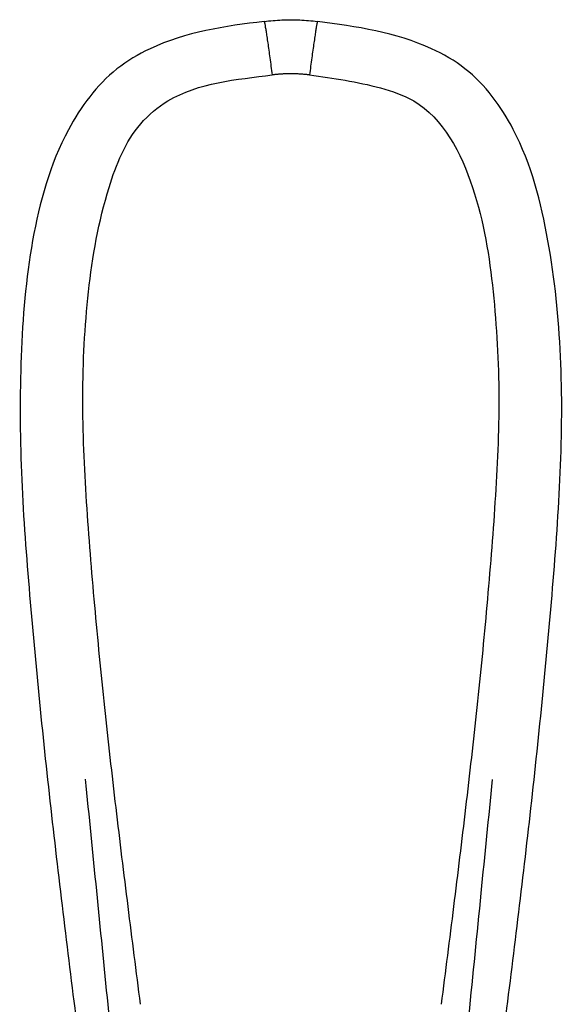
# Model space of a CAD drawing. Units: inches. Extents: x 41 to 320, y 32 to 303.
# Drawn here: x 45 to 71, y 256 to 303 of the extents above; entities that cross this region are included whole.
import ezdxf

# ---------------------------------------------------------------- set-up
doc = ezdxf.new("R2010")
doc.units = ezdxf.units.IN
doc.header["$MEASUREMENT"] = 0
doc.layers.add('Sheet_View_1_Drawing_1', color=7, linetype='Continuous')

msp = doc.modelspace()

# ---------------------------------------------------------------- linework, layer by layer
at = {"layer": 'Sheet_View_1_Drawing_1', "color": 178}
for points, start_tangent, end_tangent in [([(57.15698188050347, 302.8839392250578), (51.71189765277364, 301.5830707766913), (50.13499928058113, 300.6173408526305), (47.81740017908983, 297.7212892888871), (46.11071971861828, 292.4355318286828), (45.56452052752967, 286.9126460978344), (45.57690690860838, 281.3746170494618), (45.9398712283194, 275.8729848092209), (46.43985809439701, 270.4217268299391), (47.01206338076232, 265.0392061332992), (47.63606143544256, 259.7427125977665), (48.28204080416518, 254.5304665511649)], (-0.992892359322814, -0.1190158090271028), (0.1245695255566708, -0.9922108814675367)), ([(57.15698188050347, 302.8839392250578), (57.57998383504545, 302.9271113147685), (58.0051969469724, 302.9552934197598), (58.85500951143388, 302.9552882681765), (59.28022212409496, 302.9271048971691), (59.70322491331655, 302.8839392250578)], (0.9940948662680656, 0.1085145006875894), (0.9940969784396154, -0.1084951494640507)), ([(57.15698187642096, 302.8839385936162), (57.16182018653908, 302.8768294499655), (57.16858603888138, 302.8545468863683), (57.18775235937638, 302.7649940667732), (57.21408946305964, 302.6171087967808), (57.24705954822276, 302.4139108826616), (57.28598936816631, 302.1595496107866), (57.33008397884761, 301.8592190195059), (57.37844297157932, 301.5190518372709), (57.43007885930814, 301.1459942527723), (57.48393724102741, 300.7476640742814), (57.53891833256765, 300.3321951745689)], (0.9918627001453761, 0.1273121520528314), (0.1298618216613023, -0.9915321009805017)), ([(59.70322491739896, 302.8839385936163), (59.6983866072815, 302.8768294499654), (59.69162075494014, 302.8545468863679), (59.67245443444781, 302.7649940667723), (59.64611733076821, 302.6171087967794), (59.61314724560968, 302.4139108826596), (59.57421742567157, 302.1595496107838), (59.53012281499643, 301.8592190195024), (59.48176382227148, 301.5190518372666), (59.43012793454987, 301.1459942527673), (59.37626955283814, 300.7476640742755), (59.32128846130559, 300.3321951745622)], (-0.9918627001487189, 0.1273121520267907), (-0.1298618216431921, -0.9915321009828739)), ([(68.57817658736067, 254.5304847186606), (69.2239904247524, 259.7420730956383), (69.84875355779211, 265.0400455619273), (70.42015198424716, 270.4225195825418), (70.92122894486945, 275.8715640279449), (71.2860573180602, 281.3730543795984), (71.29889515473523, 286.9113396525626), (70.69932232860796, 292.4286857816412), (69.04580820007321, 297.7281204840456), (66.73992733746293, 300.6300350903603), (65.14115853666915, 301.5859846789979), (59.70322491331655, 302.8839392250578)], (0.1245749883732858, 0.9922101956096779), (-0.9915931640486196, 0.1293947333242266)), ([(51.25863096664322, 256.0171319825174), (50.66700205323251, 260.6784323811924), (50.09235519042092, 265.3959222359136), (49.55453114699099, 270.1755658748065), (49.0775848150896, 275.0352939033426), (48.68893939064017, 279.9646484413059), (48.50640088931146, 284.9680672751568), (48.77933682916594, 289.9943271094695), (49.76039504973951, 294.9694506716712), (51.26654536512493, 297.9976292496926), (52.56868614192503, 299.0947769851695), (57.53891833256765, 300.332195174569)], (-0.1271904922800488, 0.991878308399553), (0.9918627001458846, 0.1273121520488723)), ([(59.32128846130558, 300.3321951745622), (59.14376373326712, 300.3526829765461), (58.96576436988012, 300.3686320814181), (58.78740875349759, 300.3800318818786), (58.60881550340639, 300.3868747962418), (58.43010339693684, 300.3891562734787), (58.25139129046726, 300.3868747962431), (58.07279804037601, 300.3800318818813), (57.89444242399339, 300.3686320814222), (57.71644306060626, 300.3526829765516), (57.53891833256765, 300.332195174569)], (-0.9918613568709098, 0.1273226167897831), (-0.9918613568718883, -0.1273226167821595)), ([(59.32128846127893, 300.3321951745656), (62.70712459224564, 299.7115965479245), (64.29157381921428, 299.094747999299), (67.09984529566938, 294.9693459832703), (68.08088661971676, 289.9941777744078), (68.35380637141468, 284.9678354029543), (68.17124909630854, 279.9643700251479), (67.78259549986268, 275.0349977998432), (67.30564140666804, 270.1752433953532), (66.76782306558482, 265.3956803030737), (66.19319685882783, 260.6783693237825), (65.60157582659282, 256.0171319825881)], (0.9918627001458368, -0.1273121520492453), (-0.1271904921070513, -0.9918783084217369)), ([(48.61915543059065, 266.7602401531381), (49.15416790939143, 261.4289256072012), (49.69484653028401, 256.000481940634), (50.75309211932129, 245.3028619842076), (51.29237154172864, 239.8372652817329), (51.83010339691, 234.3927800812891)], (0.1000157232368571, -0.9949858567363701), (0.0983177742259142, -0.9951550709669635)), ([(68.0403230635677, 266.7362203513883), (67.49739376250585, 261.3229879500867), (66.91582134242117, 255.4771131231028), (65.91240669275841, 245.3185527621119), (65.38182041826661, 239.9312585328814), (64.8301033969098, 234.3345444159111)], (-0.09996830212500951, -0.9949906223529159), (-0.09813322375899035, -0.9951732866162898))]:
    msp.add_spline(points, degree=3, dxfattribs=dict(at, start_tangent=start_tangent, end_tangent=end_tangent))

doc.saveas('drawing.dxf')
